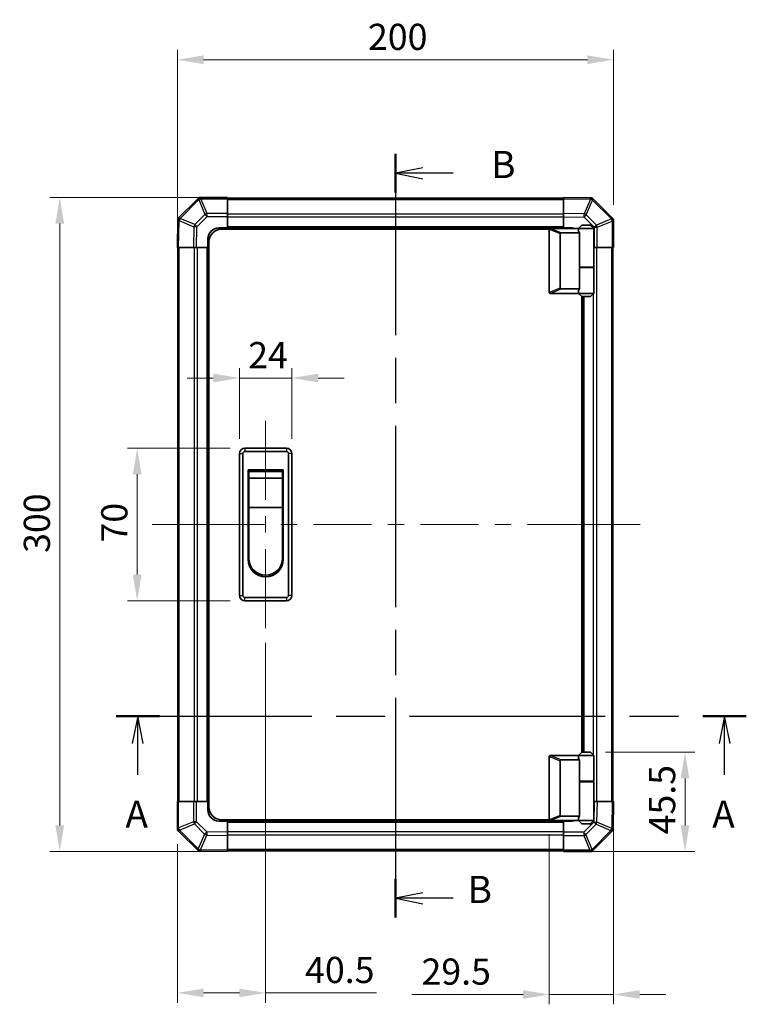
# Model space of a CAD drawing. Units: millimetres. Extents: x 0 to 8056, y -15 to 1405.
# Drawn here: x 2199 to 2532, y 670 to 1122 of the extents above; entities that cross this region are included whole.
import ezdxf

# ---------------------------------------------------------------- set-up
doc = ezdxf.new("R2010")
doc.units = ezdxf.units.MM
doc.header["$LTSCALE"] = 4.5
doc.linetypes.add('CHAIN', pattern=[0.3543, 0.2362, -0.0295, 0.0591, -0.0295])
doc.layers.get('Defpoints').update_dxf_attribs({"lineweight": 25})
for name, color, linetype, lineweight in [('Centerline (ISO)', 131, 'Continuous', 18), ('Dimension (ISO)', 7, 'Continuous', 18), ('Dimension (ISO) @ 1', 7, 'Continuous', 18), ('Section Line (ISO)', 7, 'CHAIN', 25), ('Visible (ISO)', 7, 'Continuous', 35), ('Visible Narrow (ISO)', 7, 'Continuous', 25)]:
    doc.layers.add(name, color=color, linetype=linetype, lineweight=lineweight)
doc.styles.add('Note Text (TK)', font='MS PGothic.ttf')
doc.dimstyles.new('Default - Method 1b (TK)', dxfattribs={"dimscale": 4.5, "dimtxt": 2.5, "dimasz": 2.5, "dimexe": 1, "dimexo": 1.5, "dimgap": 1, "dimtad": 1, "dimtoh": 1, "dimrnd": 1e-08, "dimdsep": 46, "dimtxsty": 'Note Text (TK)', "dimcen": 0.09, "dimdle": 5, "dimclrd": 100, "dimclre": 100, "dimclrt": 7, "dimadec": 1, "dimazin": 1, "dimtfac": 1, "dimtmove": 0, "dimatfit": 3, "dimfxl": 0, "dimtolj": 1, "dimlwd": -1, "dimlwe": -1, "dimarcsym": 0})

# ---------------------------------------------------------------- blocks, each defined once
blk = doc.blocks.new('2dTransSection0')
at = {"layer": 'Section Line (ISO)', "linetype": 'CHAIN', "ltscale": 16.876863}
blk.add_line((109.163, 168.523), (166.958, 168.523), dxfattribs=at)
at = {"layer": 'Section Line (ISO)', "linetype": 'Continuous', "lineweight": 50}
for p, q in [((109.163, 168.523), (113.142, 168.523)), ((162.978, 168.523), (166.958, 168.523))]:
    blk.add_line(p, q, dxfattribs=at)
at = {"layer": 'Section Line (ISO)', "linetype": 'Continuous'}
for p, q in [((111.153, 168.523), (110.653, 166.023)), ((111.153, 166.023), (111.153, 168.523)), ((111.653, 166.023), (111.153, 168.523)), ((164.968, 168.523), (164.468, 166.023)), ((164.968, 166.023), (164.968, 168.523)), ((165.468, 166.023), (164.968, 168.523)), ((111.153, 163.141), (111.153, 166.023)), ((164.968, 163.141), (164.968, 166.023))]:
    blk.add_line(p, q, dxfattribs=at)
at = {"layer": 'Section Line (ISO)', "char_height": 2.5, "attachment_point": 7, "style": 'Note Text (TK)'}
for insert in [(110.016, 157.493), (163.832, 157.493)]:
    blk.add_mtext('A', dxfattribs=dict(at, insert=insert))
blk = doc.blocks.new('2dTransSection1')
at = {"layer": 'Section Line (ISO)', "linetype": 'CHAIN', "ltscale": 15.640963}
blk.add_line((134.78, 220.086), (134.78, 150.046), dxfattribs=at)
at = {"layer": 'Section Line (ISO)', "linetype": 'Continuous', "lineweight": 50}
for p, q in [((134.78, 220.086), (134.78, 216.545)), ((134.78, 153.587), (134.78, 150.046))]:
    blk.add_line(p, q, dxfattribs=at)
at = {"layer": 'Section Line (ISO)', "linetype": 'Continuous'}
for p, q in [((137.28, 218.815), (134.78, 218.315)), ((137.28, 218.315), (134.78, 218.315)), ((134.78, 218.315), (137.28, 217.815)), ((140.085, 218.315), (137.28, 218.315)), ((137.28, 152.316), (134.78, 151.816)), ((137.28, 151.816), (134.78, 151.816)), ((134.78, 151.816), (137.28, 151.316)), ((140.085, 151.816), (137.28, 151.816))]:
    blk.add_line(p, q, dxfattribs=at)
at = {"layer": 'Section Line (ISO)', "char_height": 2.5, "attachment_point": 7, "style": 'Note Text (TK)'}
for insert in [(143.552, 217.087), (141.391, 150.588)]:
    blk.add_mtext('B', dxfattribs=dict(at, insert=insert))
blk = doc.blocks.new('*D34')
at = {"layer": 'Defpoints', "color": 0, "transparency": 16777216}
for p in [(2323.4, 957.67), (2299.4, 923), (2323.4, 923)]:
    blk.add_point(p, dxfattribs=at)
at = {"layer": 'Dimension (ISO)', "color": 100, "transparency": 16777216}
for p, q in [((2299.4, 929.75), (2299.4, 962.17)), ((2323.4, 929.75), (2323.4, 962.17)), ((2287.4, 957.67), (2275.4, 957.67)), ((2299.4, 957.67), (2323.4, 957.67)), ((2335.4, 957.67), (2347.4, 957.67))]:
    blk.add_line(p, q, dxfattribs=at)
for points in [[(2287.4, 959.67), (2287.4, 955.67), (2299.4, 957.67)], [(2335.4, 959.67), (2335.4, 955.67), (2323.4, 957.67)]]:
    blk.add_solid(points, dxfattribs=at)
at = {"layer": 'Dimension (ISO)', "color": 7, "transparency": 16777216, "insert": (2303.39, 968.17), "char_height": 12, "attachment_point": 4, "style": 'Note Text (TK)'}
blk.add_mtext('\\A1;24', dxfattribs=at)
blk = doc.blocks.new('*D35')
at = {"layer": 'Defpoints', "color": 0, "transparency": 16777216}
for p in [(2301.9, 925.5), (2252.5, 855.5), (2301.9, 855.5)]:
    blk.add_point(p, dxfattribs=at)
at = {"layer": 'Dimension (ISO)', "color": 100, "transparency": 16777216}
for p, q in [((2295.15, 925.5), (2248, 925.5)), ((2252.5, 913.5), (2252.5, 867.5)), ((2295.15, 855.5), (2248, 855.5))]:
    blk.add_line(p, q, dxfattribs=at)
for points in [[(2250.5, 913.5), (2254.5, 913.5), (2252.5, 925.5)], [(2250.5, 867.5), (2254.5, 867.5), (2252.5, 855.5)]]:
    blk.add_solid(points, dxfattribs=at)
at = {"layer": 'Dimension (ISO)', "color": 7, "transparency": 16777216, "insert": (2242, 882.23), "char_height": 12, "attachment_point": 4, "rotation": 90, "style": 'Note Text (TK)'}
blk.add_mtext('\\A1;70', dxfattribs=at)
blk = doc.blocks.new('*D36')
at = {"layer": 'Defpoints', "color": 0, "transparency": 16777216}
for p in [(2311.4, 843), (2270.9, 750.59), (2270.9, 675.68)]:
    blk.add_point(p, dxfattribs=at)
at = {"layer": 'Dimension (ISO)', "color": 100, "transparency": 16777216}
for p, q in [((2311.4, 836.25), (2311.4, 671.18)), ((2270.9, 743.84), (2270.9, 671.18)), ((2282.9, 675.68), (2299.4, 675.68)), ((2311.4, 675.68), (2362.22, 675.68))]:
    blk.add_line(p, q, dxfattribs=at)
for points in [[(2282.9, 677.68), (2282.9, 673.68), (2270.9, 675.68)], [(2299.4, 677.68), (2299.4, 673.68), (2311.4, 675.68)]]:
    blk.add_solid(points, dxfattribs=at)
at = {"layer": 'Dimension (ISO)', "color": 7, "transparency": 16777216, "insert": (2329.49, 686.18), "char_height": 12, "attachment_point": 4, "style": 'Note Text (TK)'}
blk.add_mtext('\\A1;40.5', dxfattribs=at)
blk = doc.blocks.new('*D37')
at = {"layer": 'Defpoints', "color": 0, "transparency": 16777216}
for p in [(2470.9, 763.5), (2441.4, 755.2), (2441.4, 674.93)]:
    blk.add_point(p, dxfattribs=at)
at = {"layer": 'Dimension (ISO)', "color": 100, "transparency": 16777216}
for p, q in [((2470.9, 756.75), (2470.9, 670.43)), ((2441.4, 748.45), (2441.4, 670.43)), ((2429.4, 674.93), (2378.37, 674.93)), ((2470.9, 674.93), (2441.4, 674.93)), ((2482.9, 674.93), (2494.9, 674.93))]:
    blk.add_line(p, q, dxfattribs=at)
for points in [[(2429.4, 676.93), (2429.4, 672.93), (2441.4, 674.93)], [(2482.9, 676.93), (2482.9, 672.93), (2470.9, 674.93)]]:
    blk.add_solid(points, dxfattribs=at)
at = {"layer": 'Dimension (ISO)', "color": 7, "transparency": 16777216, "insert": (2382.87, 685.43), "char_height": 12, "attachment_point": 4, "style": 'Note Text (TK)'}
blk.add_mtext('\\A1;29.5', dxfattribs=at)
blk = doc.blocks.new('*D38')
at = {"layer": 'Defpoints', "color": 0, "transparency": 16777216}
for p in [(2216.99, 1040.5), (2293.9, 1040.5), (2293.9, 740.5)]:
    blk.add_point(p, dxfattribs=at)
at = {"layer": 'Dimension (ISO)', "color": 100, "transparency": 16777216}
for p, q in [((2287.15, 1040.5), (2212.49, 1040.5)), ((2216.99, 752.5), (2216.99, 1028.5)), ((2287.15, 740.5), (2212.49, 740.5))]:
    blk.add_line(p, q, dxfattribs=at)
for points in [[(2214.99, 1028.5), (2218.99, 1028.5), (2216.99, 1040.5)], [(2214.99, 752.5), (2218.99, 752.5), (2216.99, 740.5)]]:
    blk.add_solid(points, dxfattribs=at)
at = {"layer": 'Dimension (ISO)', "color": 7, "transparency": 16777216, "insert": (2206.49, 877.47), "char_height": 12, "attachment_point": 4, "rotation": 90, "style": 'Note Text (TK)'}
blk.add_mtext('\\A1;300', dxfattribs=at)
blk = doc.blocks.new('*D39')
at = {"layer": 'Defpoints', "color": 0, "transparency": 16777216}
for p in [(2460.4, 786), (2447.9, 740.5), (2503.69, 740.5)]:
    blk.add_point(p, dxfattribs=at)
at = {"layer": 'Dimension (ISO)', "color": 100, "transparency": 16777216}
for p, q in [((2467.15, 786), (2508.19, 786)), ((2503.69, 774), (2503.69, 752.5)), ((2454.65, 740.5), (2508.19, 740.5))]:
    blk.add_line(p, q, dxfattribs=at)
for points in [[(2501.69, 774), (2505.69, 774), (2503.69, 786)], [(2501.69, 752.5), (2505.69, 752.5), (2503.69, 740.5)]]:
    blk.add_solid(points, dxfattribs=at)
at = {"layer": 'Dimension (ISO)', "color": 7, "transparency": 16777216, "insert": (2493.19, 748.37), "char_height": 12, "attachment_point": 4, "rotation": 90, "style": 'Note Text (TK)'}
blk.add_mtext('\\A1;45.5', dxfattribs=at)
blk = doc.blocks.new('*D43')
at = {"layer": 'Defpoints', "color": 0, "transparency": 16777216}
for p in [(2470.9, 1103.63), (2470.9, 1030.4), (2270.9, 1017.5)]:
    blk.add_point(p, dxfattribs=at)
at = {"layer": 'Dimension (ISO)', "color": 100, "transparency": 16777216}
for p, q in [((2270.9, 1024.25), (2270.9, 1108.13)), ((2470.9, 1037.15), (2470.9, 1108.13)), ((2282.9, 1103.63), (2458.9, 1103.63))]:
    blk.add_line(p, q, dxfattribs=at)
for points in [[(2282.9, 1105.63), (2282.9, 1101.63), (2270.9, 1103.63)], [(2458.9, 1105.63), (2458.9, 1101.63), (2470.9, 1103.63)]]:
    blk.add_solid(points, dxfattribs=at)
at = {"layer": 'Dimension (ISO)', "color": 7, "transparency": 16777216, "insert": (2358.32, 1114.13), "char_height": 12, "attachment_point": 4, "style": 'Note Text (TK)'}
blk.add_mtext('\\A1;200', dxfattribs=at)

msp = doc.modelspace()

# ---------------------------------------------------------------- linework, layer by layer
at = {"layer": 'Centerline (ISO)'}
for p, q in [((2311.402, 925.4955), (2311.402, 937.9955)), ((2311.402, 925.4955), (2311.402, 912.9955)), ((2271.7877, 890.4955), (2259.2877, 890.4955)), ((2271.7877, 890.4955), (2284.2877, 890.4955)), ((2470.602, 890.4955), (2458.102, 890.4955)), ((2470.602, 890.4955), (2483.102, 890.4955)), ((2311.402, 855.4955), (2311.402, 867.9955)), ((2311.402, 855.4955), (2311.402, 842.9955))]:
    msp.add_line(p, q, dxfattribs=at)
at = {"layer": 'Centerline (ISO)', "linetype": 'Continuous'}
for p, q in [((2311.402, 912.9955), (2311.402, 901.7455)), ((2311.402, 894.2455), (2311.402, 886.7455)), ((2284.2877, 890.4955), (2310.8663, 890.4955)), ((2318.3663, 890.4955), (2325.8663, 890.4955)), ((2333.3663, 890.4955), (2359.9448, 890.4955)), ((2367.4448, 890.4955), (2374.9448, 890.4955)), ((2382.4448, 890.4955), (2409.0234, 890.4955)), ((2416.5234, 890.4955), (2424.0234, 890.4955)), ((2431.5234, 890.4955), (2458.102, 890.4955)), ((2311.402, 879.2455), (2311.402, 867.4955))]:
    msp.add_line(p, q, dxfattribs=at)
at = {"layer": 'Visible (ISO)'}
for p, q in [((2280.3096, 1039.9032), (2271.202, 1030.7956)), ((2280.902, 1040.4955), (2280.3096, 1039.9032)), ((2280.902, 1040.4955), (2281.0011, 1040.4955)), ((2293.902, 1040.4955), (2281.0011, 1040.4955)), ((2293.902, 1040.4955), (2293.902, 1039.922)), ((2447.902, 1040.1955), (2293.902, 1040.1955)), ((2293.902, 1033.0703), (2293.902, 1039.922)), ((2447.902, 1039.9099), (2447.902, 1040.4955)), ((2460.3014, 1040.2791), (2447.902, 1040.4955)), ((2447.902, 1039.9099), (2447.902, 1033.08)), ((2461.1329, 1040.2646), (2460.3014, 1040.2791)), ((2461.1329, 1040.2646), (2461.202, 1040.1955)), ((2470.3096, 1031.0879), (2461.202, 1040.1955)), ((2271.1184, 1029.895), (2270.902, 1017.4955)), ((2271.1329, 1030.7265), (2271.1184, 1029.895)), ((2271.1329, 1030.7265), (2271.202, 1030.7956)), ((2293.902, 1033.0703), (2293.902, 1031.6787)), ((2293.902, 1031.6787), (2293.902, 1026.4955)), ((2447.902, 1031.6659), (2447.902, 1033.08)), ((2447.902, 1026.4955), (2447.902, 1031.6659)), ((2470.902, 1030.4955), (2470.3096, 1031.0879)), ((2470.902, 1030.4955), (2470.902, 1030.3964)), ((2470.902, 1017.4955), (2470.902, 1030.3964)), ((2289.902, 1026.4955), (2293.902, 1026.4955)), ((2441.4437, 1025.9955), (2291.402, 1025.9955)), ((2293.902, 1026.4955), (2293.902, 1025.9955)), ((2447.902, 1026.4955), (2293.902, 1026.4955)), ((2293.902, 1026.4955), (2293.902, 1025.9955)), ((2441.402, 1025.7955), (2441.402, 996.9955)), ((2441.902, 1026.2955), (2441.9228, 1026.2955)), ((2454.902, 1026.2955), (2441.9228, 1026.2955)), ((2447.902, 1026.2955), (2447.902, 1026.4955)), ((2447.902, 1026.2955), (2447.902, 1026.4955)), ((2447.902, 1026.4955), (2451.902, 1026.4955)), ((2456.402, 1027.7955), (2454.902, 1026.2955)), ((2461.902, 1026.2955), (2454.902, 1026.2955)), ((2454.902, 1026.2955), (2454.902, 1025.0455)), ((2456.402, 1027.7955), (2460.402, 1027.7955)), ((2460.402, 1027.7955), (2461.902, 1026.2955)), ((2461.902, 1026.2955), (2461.902, 1008.4955)), ((2284.902, 1017.4955), (2284.902, 1021.4955)), ((2446.402, 998.8593), (2446.402, 1023.9317)), ((2446.9228, 1024.2955), (2455.2397, 1024.2955)), ((2455.2397, 1008.2955), (2455.2397, 1024.2955)), ((2271.4876, 1017.4955), (2270.902, 1017.4955)), ((2271.202, 1017.4955), (2271.202, 763.4955)), ((2271.4876, 1017.4955), (2278.3175, 1017.4955)), ((2279.7315, 1017.4955), (2278.3175, 1017.4955)), ((2284.902, 1017.4955), (2279.7315, 1017.4955)), ((2284.902, 1017.4955), (2284.902, 763.4955)), ((2285.402, 1017.4955), (2284.902, 1017.4955)), ((2285.402, 1017.4955), (2284.902, 1017.4955)), ((2285.402, 760.9955), (2285.402, 1019.9955)), ((2462.0851, 1017.4955), (2461.902, 1017.4955)), ((2463.4767, 1017.4955), (2462.0851, 1017.4955)), ((2463.4767, 1017.4955), (2470.3285, 1017.4955)), ((2470.902, 1017.4955), (2470.3285, 1017.4955)), ((2470.602, 763.4955), (2470.602, 1017.4955)), ((2455.2397, 1008.4955), (2461.902, 1008.4955)), ((2455.2397, 998.4955), (2455.2397, 1008.2955)), ((2455.2397, 1008.2955), (2461.902, 1008.2955)), ((2455.402, 1008.2955), (2455.402, 1008.4955)), ((2461.402, 1008.2955), (2461.402, 1008.4955)), ((2461.902, 1008.2955), (2461.902, 996.4955)), ((2455.2397, 998.4955), (2446.9228, 998.4955)), ((2441.9228, 996.4955), (2441.902, 996.4955)), ((2441.9228, 996.4955), (2454.902, 996.4955)), ((2454.902, 997.7455), (2454.902, 996.4955)), ((2454.902, 996.4955), (2461.902, 996.4955)), ((2456.402, 994.9955), (2454.902, 996.4955)), ((2456.402, 785.9955), (2456.402, 994.9955)), ((2460.402, 994.9955), (2456.402, 994.9955)), ((2456.902, 785.9955), (2456.902, 994.9955)), ((2460.402, 994.9955), (2461.902, 996.4955)), ((2299.402, 922.9955), (2299.402, 857.9955)), ((2300.902, 857.9955), (2300.902, 922.9955)), ((2320.902, 925.4955), (2301.902, 925.4955)), ((2301.902, 923.9955), (2320.902, 923.9955)), ((2321.902, 922.9955), (2321.902, 857.9955)), ((2323.402, 857.9955), (2323.402, 922.9955)), ((2303.402, 915.4955), (2319.402, 915.4955)), ((2303.402, 874.4955), (2303.402, 915.4955)), ((2303.652, 914.7455), (2319.152, 914.7455)), ((2303.652, 914.7455), (2303.652, 911.7455)), ((2319.152, 911.7455), (2319.152, 914.7455)), ((2319.402, 915.4955), (2319.402, 874.4955)), ((2319.152, 911.7455), (2303.652, 911.7455)), ((2303.652, 898.2455), (2303.652, 911.7455)), ((2319.152, 911.7455), (2319.152, 898.2455)), ((2319.152, 898.2455), (2303.652, 898.2455)), ((2303.652, 874.9955), (2303.652, 898.2455)), ((2319.152, 898.2455), (2319.152, 874.9955)), ((2320.902, 856.9955), (2301.902, 856.9955)), ((2301.902, 855.4955), (2320.902, 855.4955)), ((2456.402, 785.9955), (2454.902, 784.4955)), ((2460.402, 785.9955), (2456.402, 785.9955)), ((2460.402, 785.9955), (2461.902, 784.4955)), ((2441.402, 755.1955), (2441.402, 783.9955)), ((2441.902, 784.4955), (2441.9228, 784.4955)), ((2441.9228, 784.4955), (2454.902, 784.4955)), ((2446.402, 782.1317), (2446.402, 757.0593)), ((2455.2397, 782.4955), (2446.9228, 782.4955)), ((2454.902, 784.4955), (2461.902, 784.4955)), ((2454.902, 784.4955), (2454.902, 783.2455)), ((2455.2397, 772.6955), (2455.2397, 782.4955)), ((2461.902, 784.4955), (2461.902, 772.6955)), ((2455.2397, 772.6955), (2455.2397, 756.6955)), ((2455.2397, 772.6955), (2461.902, 772.6955)), ((2455.2397, 772.4955), (2461.902, 772.4955)), ((2455.402, 772.4955), (2455.402, 772.6955)), ((2461.402, 772.4955), (2461.402, 772.6955)), ((2461.902, 772.4955), (2461.902, 754.6955)), ((2270.902, 763.4955), (2271.4755, 763.4955)), ((2270.902, 763.4955), (2270.902, 750.5946)), ((2278.3272, 763.4955), (2271.4755, 763.4955)), ((2278.3272, 763.4955), (2279.7188, 763.4955)), ((2279.7188, 763.4955), (2284.902, 763.4955)), ((2284.902, 763.4955), (2285.402, 763.4955)), ((2284.902, 763.4955), (2285.402, 763.4955)), ((2284.902, 759.4955), (2284.902, 763.4955)), ((2461.902, 763.4955), (2462.0724, 763.4955)), ((2462.0724, 763.4955), (2463.4864, 763.4955)), ((2470.3163, 763.4955), (2463.4864, 763.4955)), ((2470.3163, 763.4955), (2470.902, 763.4955)), ((2470.6855, 751.0961), (2470.902, 763.4955)), ((2293.902, 754.4955), (2289.902, 754.4955)), ((2441.4437, 754.9955), (2291.402, 754.9955)), ((2293.902, 754.9955), (2293.902, 754.4955)), ((2293.902, 754.9955), (2293.902, 754.4955)), ((2293.902, 754.4955), (2447.902, 754.4955)), ((2293.902, 754.4955), (2293.902, 749.3251)), ((2441.9228, 754.6955), (2441.902, 754.6955)), ((2454.902, 754.6955), (2441.9228, 754.6955)), ((2446.9228, 756.6955), (2455.2397, 756.6955)), ((2447.902, 754.4955), (2447.902, 754.6955)), ((2447.902, 754.4955), (2447.902, 754.6955)), ((2447.902, 749.3124), (2447.902, 754.4955)), ((2451.902, 754.4955), (2447.902, 754.4955)), ((2454.902, 755.9455), (2454.902, 754.6955)), ((2461.902, 754.6955), (2454.902, 754.6955)), ((2456.402, 753.1955), (2454.902, 754.6955)), ((2460.402, 753.1955), (2461.902, 754.6955)), ((2270.902, 750.4955), (2270.902, 750.5946)), ((2270.902, 750.4955), (2271.4943, 749.9032)), ((2271.4943, 749.9032), (2280.6019, 740.7956)), ((2456.402, 753.1955), (2460.402, 753.1955)), ((2461.4943, 741.0879), (2470.6019, 750.1955)), ((2470.671, 750.2646), (2470.6019, 750.1955)), ((2470.671, 750.2646), (2470.6855, 751.0961)), ((2293.902, 749.3251), (2293.902, 747.9111)), ((2293.902, 741.0812), (2293.902, 747.9111)), ((2447.902, 747.9208), (2447.902, 749.3124)), ((2447.902, 747.9208), (2447.902, 741.069)), ((2280.671, 740.7265), (2280.6019, 740.7956)), ((2280.671, 740.7265), (2281.5025, 740.712)), ((2281.5025, 740.712), (2293.902, 740.4955)), ((2293.902, 741.0812), (2293.902, 740.4955)), ((2293.902, 740.7955), (2447.902, 740.7955)), ((2447.902, 740.4955), (2447.902, 741.069)), ((2460.902, 740.4955), (2461.4943, 741.0879)), ((2447.902, 740.4955), (2460.8028, 740.4955)), ((2460.902, 740.4955), (2460.8028, 740.4955))]:
    msp.add_line(p, q, dxfattribs=at)
for centre, radius, start, end in [((2289.902, 1021.4955), 5, 90, 180), ((2291.402, 1019.9955), 6, 90, 180), ((2441.902, 1025.7955), 0.5, 165.002588, 180), ((2451.902, 1021.4955), 5, 73.739795, 90), ((2441.902, 996.9955), 0.5, 180, 194.997412), ((2301.902, 922.9955), 2.5, 90, 180), ((2301.902, 922.9955), 1, 90, 180), ((2320.902, 922.9955), 2.5, 0, 90), ((2320.902, 922.9955), 1, 0, 90), ((2311.402, 874.4955), 8, 180, 0), ((2311.402, 874.9955), 7.75, 180, 0), ((2301.902, 857.9955), 2.5, 180, 270), ((2301.902, 857.9955), 1, 180, 270), ((2320.902, 857.9955), 1, 270, 0), ((2320.902, 857.9955), 2.5, 270, 0), ((2441.902, 783.9955), 0.5, 165.002588, 180), ((2289.902, 759.4955), 5, 180, 270), ((2291.402, 760.9955), 6, 180, 270), ((2441.902, 755.1955), 0.5, 180, 194.997412), ((2451.902, 759.4955), 5, 270, 286.260205)]:
    msp.add_arc(centre, radius, start, end, dxfattribs=at)
for centre, major_axis, ratio, start_param, end_param in [((2281.7304, 1038.4955), (-0.8211, 1.9824), 0.32238582, 5.37376257, 6.15043409), ((2460.2901, 1038.279), (0.8357, 1.9687), 0.32523846, 5.37330138, 6.15252903), ((2273.1185, 1029.8837), (-1.9687, 0.8357), 0.32523846, 5.37330138, 6.15252903), ((2468.902, 1029.6671), (1.9824, 0.8211), 0.32238582, 5.37376257, 6.15043409), ((2447.2023, 1023.7365), (-0.7786, 0.3114), 0.59628479, 5.30326173, 6.51732467), ((2458.402, 1025.0455), (3.5, 0), 0.5, 3.14159265, 3.5845037), ((2447.2023, 999.0546), (-0.7786, -0.3114), 0.59628479, 6.04904595, 7.26310888), ((2458.402, 997.7455), (-3.5, 0), 0.5, 5.84027426, 6.28318531), ((2447.2023, 781.9365), (-0.7786, 0.3114), 0.59628479, 5.30326173, 6.51732467), ((2458.402, 783.2455), (3.5, 0), 0.5, 3.14159265, 3.5845037), ((2447.2023, 757.2546), (-0.7786, -0.3114), 0.59628479, 6.04904595, 7.26310888), ((2458.402, 755.9455), (-3.5, 0), 0.5, 5.84027426, 6.28318531), ((2272.902, 751.324), (-1.9824, -0.8211), 0.32238582, 5.37376257, 6.15043409), ((2468.6854, 751.1074), (1.9687, -0.8357), 0.32523846, 5.37330138, 6.15252903), ((2281.5138, 742.7121), (-0.8357, -1.9687), 0.32523846, 5.37330138, 6.15252903), ((2460.0735, 742.4955), (0.8211, -1.9824), 0.32238582, 5.37376257, 6.15043409)]:
    msp.add_ellipse(centre, major_axis=major_axis, ratio=ratio, start_param=start_param, end_param=end_param, dxfattribs=at)
for points, knots in [([(2441.419, 1025.9249), (2441.4339, 1025.9807), (2441.4586, 1026.034), (2441.5265, 1026.1311), (2441.569, 1026.1732), (2441.6594, 1026.2357), (2441.7051, 1026.2579), (2441.8042, 1026.2888), (2441.8546, 1026.2955), (2441.902, 1026.2955)], [0, 0, 0, 0, 0.017679627, 0.017679627, 0.0355589348, 0.0355589348, 0.0508197319, 0.0508197319, 0.0670873169, 0.0670873169, 0.0670873169, 0.0670873169]), ([(2441.902, 996.4955), (2441.8589, 996.4955), (2441.8134, 996.5011), (2441.7088, 996.5304), (2441.6502, 996.5583), (2441.5534, 996.633), (2441.516, 996.673), (2441.4553, 996.7641), (2441.4329, 996.8141), (2441.419, 996.8661)], [0, 0, 0, 0, 0.0129194231, 0.0129194231, 0.0292235169, 0.0292235169, 0.0422861714, 0.0422861714, 0.0554565223, 0.0554565223, 0.0554565223, 0.0554565223]), ([(2441.419, 784.1249), (2441.4339, 784.1807), (2441.4586, 784.234), (2441.5265, 784.3311), (2441.569, 784.3732), (2441.6594, 784.4357), (2441.7051, 784.4579), (2441.8042, 784.4888), (2441.8546, 784.4955), (2441.902, 784.4955)], [0, 0, 0, 0, 0.017679627, 0.017679627, 0.0355589348, 0.0355589348, 0.0508197319, 0.0508197319, 0.0670873169, 0.0670873169, 0.0670873169, 0.0670873169]), ([(2441.902, 754.6955), (2441.8589, 754.6955), (2441.8134, 754.7011), (2441.7088, 754.7304), (2441.6502, 754.7583), (2441.5534, 754.833), (2441.516, 754.873), (2441.4553, 754.9641), (2441.4329, 755.0141), (2441.419, 755.0661)], [0, 0, 0, 0, 0.0129194231, 0.0129194231, 0.0292235169, 0.0292235169, 0.0422861714, 0.0422861714, 0.0554565223, 0.0554565223, 0.0554565223, 0.0554565223])]:
    msp.add_open_spline(points, degree=3, knots=knots, dxfattribs=at)
at = {"layer": 'Visible Narrow (ISO)'}
for p, q in [((2272.1246, 1030.9021), (2280.7299, 1039.5074)), ((2280.7299, 1039.5074), (2283.5653, 1032.6622)), ((2281.7238, 1039.9155), (2281.7304, 1039.922)), ((2284.5592, 1033.0703), (2281.7238, 1039.9155)), ((2281.7304, 1039.922), (2293.902, 1039.922)), ((2293.902, 1039.6098), (2447.902, 1039.6098)), ((2447.902, 1039.9099), (2460.3159, 1039.6932)), ((2460.3159, 1039.6932), (2457.4381, 1032.9135)), ((2458.4071, 1032.4936), (2461.2849, 1039.2733)), ((2461.2849, 1039.2733), (2461.3085, 1039.2729)), ((2461.3085, 1039.2729), (2469.9138, 1030.6676)), ((2271.4876, 1017.4955), (2271.7043, 1029.9095)), ((2271.7043, 1029.9095), (2278.484, 1027.0317)), ((2272.1242, 1030.8785), (2272.1246, 1030.9021)), ((2278.9039, 1028.0007), (2272.1242, 1030.8785)), ((2283.5653, 1032.6622), (2278.9039, 1028.0007)), ((2279.8977, 1027.0172), (2284.5592, 1031.6787)), ((2293.902, 1033.0703), (2284.5592, 1033.0703)), ((2284.5592, 1031.6787), (2284.5592, 1033.0703)), ((2284.5592, 1031.6787), (2293.902, 1031.6787)), ((2447.902, 1032.7813), (2293.902, 1032.7813)), ((2447.902, 1031.3671), (2293.902, 1031.3671)), ((2457.4381, 1032.9135), (2447.902, 1033.08)), ((2447.902, 1031.6659), (2457.4236, 1031.4997)), ((2457.4236, 1031.4997), (2462.0851, 1026.8383)), ((2463.0686, 1027.8322), (2458.4071, 1032.4936)), ((2469.9138, 1030.6676), (2463.0686, 1027.8322)), ((2463.4767, 1026.8383), (2470.3219, 1029.6737)), ((2470.3219, 1029.6737), (2470.3285, 1029.6671)), ((2470.3285, 1029.6671), (2470.3285, 1017.4955)), ((2278.484, 1027.0317), (2278.3175, 1017.4955)), ((2279.7315, 1017.4955), (2279.8977, 1027.0172)), ((2447.902, 1026.9955), (2293.902, 1026.9955)), ((2441.419, 1025.9249), (2446.402, 1023.9317)), ((2446.9228, 1024.2955), (2441.9228, 1026.2955)), ((2462.0851, 1026.8383), (2463.4767, 1026.8383)), ((2462.0851, 1026.8383), (2462.0851, 1017.4955)), ((2463.4767, 1017.4955), (2463.4767, 1026.8383)), ((2271.7877, 763.4955), (2271.7877, 1017.4955)), ((2278.6162, 1017.4955), (2278.6162, 763.4955)), ((2280.0304, 1017.4955), (2280.0304, 763.4955)), ((2284.402, 1017.4955), (2284.402, 763.4955)), ((2463.1877, 763.4955), (2463.1877, 1017.4955)), ((2470.0162, 1017.4955), (2470.0162, 763.4955)), ((2461.7735, 1008.2955), (2461.7735, 1008.4955)), ((2446.402, 998.8593), (2441.419, 996.8661)), ((2441.9228, 996.4955), (2446.9228, 998.4955)), ((2457.402, 785.9955), (2457.402, 994.9955)), ((2461.7735, 784.624), (2461.7735, 996.3671)), ((2299.402, 922.9955), (2300.902, 922.9955)), ((2301.902, 925.4955), (2301.902, 923.9955)), ((2320.902, 925.4955), (2320.902, 923.9955)), ((2323.402, 922.9955), (2321.902, 922.9955)), ((2299.402, 857.9955), (2300.902, 857.9955)), ((2301.902, 855.4955), (2301.902, 856.9955)), ((2320.902, 856.9955), (2320.902, 855.4955)), ((2323.402, 857.9955), (2321.902, 857.9955)), ((2441.419, 784.1249), (2446.402, 782.1317)), ((2446.9228, 782.4955), (2441.9228, 784.4955)), ((2461.7735, 772.4955), (2461.7735, 772.6955)), ((2271.4755, 751.324), (2271.4755, 763.4955)), ((2278.3272, 763.4955), (2278.3272, 754.1528)), ((2279.7188, 754.1528), (2279.7188, 763.4955)), ((2462.0724, 763.4955), (2461.9062, 753.9739)), ((2463.3199, 753.9594), (2463.4864, 763.4955)), ((2470.3163, 763.4955), (2470.0996, 751.0816)), ((2278.3272, 754.1528), (2271.482, 751.3174)), ((2279.7188, 754.1528), (2278.3272, 754.1528)), ((2284.3803, 749.4913), (2279.7188, 754.1528)), ((2446.402, 757.0593), (2441.419, 755.0661)), ((2441.9228, 754.6955), (2446.9228, 756.6955)), ((2271.482, 751.3174), (2271.4755, 751.324)), ((2271.8901, 750.3235), (2278.7353, 753.1589)), ((2280.4954, 741.7182), (2271.8901, 750.3235)), ((2278.7353, 753.1589), (2283.3968, 748.4974)), ((2293.902, 753.9955), (2447.902, 753.9955)), ((2293.902, 749.624), (2447.902, 749.624)), ((2461.9062, 753.9739), (2457.2447, 749.3124)), ((2458.2386, 748.3289), (2462.9, 752.9904)), ((2469.6793, 750.089), (2461.074, 741.4837)), ((2462.9, 752.9904), (2469.6797, 750.1126)), ((2470.0996, 751.0816), (2463.3199, 753.9594)), ((2469.6797, 750.1126), (2469.6793, 750.089)), ((2283.3968, 748.4974), (2280.519, 741.7178)), ((2281.488, 741.2979), (2284.3658, 748.0775)), ((2284.3658, 748.0775), (2293.902, 747.9111)), ((2293.902, 749.3251), (2284.3803, 749.4913)), ((2293.902, 748.2098), (2447.902, 748.2098)), ((2457.2447, 749.3124), (2447.902, 749.3124)), ((2447.902, 747.9208), (2457.2447, 747.9208)), ((2457.2447, 749.3124), (2457.2447, 747.9208)), ((2457.2447, 747.9208), (2460.0801, 741.0756)), ((2461.074, 741.4837), (2458.2386, 748.3289)), ((2280.519, 741.7178), (2280.4954, 741.7182)), ((2293.902, 741.0812), (2281.488, 741.2979)), ((2447.902, 741.3813), (2293.902, 741.3813)), ((2460.0735, 741.069), (2447.902, 741.069)), ((2460.0801, 741.0756), (2460.0735, 741.069))]:
    msp.add_line(p, q, dxfattribs=at)
for centre, major_axis, ratio, start_param, end_param in [((2281.7238, 1038.489), (-1.4142, 1.4142), 0.58406793, 5.24101135, 6.28318531), ((2281.7238, 1038.489), (-1.4142, 1.4142), 0.01234165, 5.50395766, 6.28318531), ((2281.7238, 1038.489), (1.8478, 0.7654), 0.68496673, 1.29433909, 1.83822247), ((2460.2665, 1038.2794), (0.0349, 1.9997), 0.58012166, 5.2426451, 6.28318531), ((2460.2665, 1038.2794), (0.0349, 1.9997), 0.01744975, 5.49793944, 6.28318531), ((2460.2665, 1038.2794), (1.841, -0.7815), 0.68263531, 1.29266671, 1.82708125), ((2273.1181, 1029.8601), (-1.9997, 0.0349), 0.58012166, 5.2426451, 6.28318531), ((2273.1181, 1029.8601), (-1.9997, 0.0349), 0.01744975, 5.49793944, 6.28318531), ((2273.1181, 1029.8601), (0.7815, 1.841), 0.68263531, 1.29266671, 1.82708125), ((2284.5592, 1031.6438), (-1.8478, -0.7654), 0.68496673, 4.43593174, 4.97981512), ((2284.5592, 1031.6438), (-1.4142, 1.4142), 0.01234165, 4.72473001, 5.50395766), ((2457.3887, 1031.4997), (0.0349, 1.9997), 0.01744975, 4.71269357, 5.49793944), ((2457.3887, 1031.4997), (-1.4142, -1.4142), 0.01234165, 1.58313736, 2.362365), ((2457.3887, 1031.4997), (-1.841, 0.7815), 0.68263531, 4.43425936, 4.9686739), ((2468.8954, 1029.6737), (1.4142, 1.4142), 0.01234165, 5.50395766, 6.28318531), ((2468.8954, 1029.6737), (0.7654, -1.8478), 0.68496673, 1.29433909, 1.83822247), ((2468.8954, 1029.6737), (1.4142, 1.4142), 0.58406793, 5.24101135, 6.28318531), ((2279.8977, 1026.9823), (-0.7815, -1.841), 0.68263531, 4.43425936, 4.9686739), ((2279.8977, 1026.9823), (-1.9997, 0.0349), 0.01744975, 4.71269357, 5.49793944), ((2279.8977, 1026.9823), (1.4142, -1.4142), 0.01234165, 1.58313736, 2.362365), ((2462.0502, 1026.8383), (1.4142, 1.4142), 0.01234165, 4.72473001, 5.50395766), ((2462.0502, 1026.8383), (-0.7654, 1.8478), 0.68496673, 4.43593174, 4.97981512), ((2279.7537, 754.1528), (0.7654, -1.8478), 0.68496673, 4.43593174, 4.97981512), ((2279.7537, 754.1528), (-1.4142, -1.4142), 0.01234165, 4.72473001, 5.50395766), ((2272.9085, 751.3174), (-1.4142, -1.4142), 0.58406793, 5.24101135, 6.28318531), ((2272.9085, 751.3174), (-0.7654, 1.8478), 0.68496673, 1.29433909, 1.83822247), ((2272.9085, 751.3174), (-1.4142, -1.4142), 0.01234165, 5.50395766, 6.28318531), ((2461.9062, 754.0088), (1.9997, -0.0349), 0.01744975, 4.71269357, 5.49793944), ((2461.9062, 754.0088), (-1.4142, 1.4142), 0.01234165, 1.58313736, 2.362365), ((2461.9062, 754.0088), (0.7815, 1.841), 0.68263531, 4.43425936, 4.9686739), ((2468.6858, 751.131), (1.9997, -0.0349), 0.58012166, 5.2426451, 6.28318531), ((2468.6858, 751.131), (-0.7815, -1.841), 0.68263531, 1.29266671, 1.82708125), ((2468.6858, 751.131), (1.9997, -0.0349), 0.01744975, 5.49793944, 6.28318531), ((2284.4152, 749.4913), (1.4142, 1.4142), 0.01234165, 1.58313736, 2.362365), ((2284.4152, 749.4913), (1.841, -0.7815), 0.68263531, 4.43425936, 4.9686739), ((2284.4152, 749.4913), (-0.0349, -1.9997), 0.01744975, 4.71269357, 5.49793944), ((2457.2447, 749.3473), (1.4142, -1.4142), 0.01234165, 4.72473001, 5.50395766), ((2457.2447, 749.3473), (1.8478, 0.7654), 0.68496673, 4.43593174, 4.97981512), ((2281.5374, 742.7117), (-0.0349, -1.9997), 0.58012166, 5.2426451, 6.28318531), ((2281.5374, 742.7117), (-1.841, 0.7815), 0.68263531, 1.29266671, 1.82708125), ((2281.5374, 742.7117), (-0.0349, -1.9997), 0.01744975, 5.49793944, 6.28318531), ((2460.0801, 742.5021), (-1.8478, -0.7654), 0.68496673, 1.29433909, 1.83822247), ((2460.0801, 742.5021), (1.4142, -1.4142), 0.58406793, 5.24101135, 6.28318531), ((2460.0801, 742.5021), (1.4142, -1.4142), 0.01234165, 5.50395766, 6.28318531)]:
    msp.add_ellipse(centre, major_axis=major_axis, ratio=ratio, start_param=start_param, end_param=end_param, dxfattribs=at)

# ---------------------------------------------------------------- block references
at = {"layer": 'Section Line (ISO)', "xscale": 5, "yscale": 5, "zscale": 5}
for name in ['2dTransSection1', '2dTransSection0']:
    msp.add_blockref(name, (1697, -40), dxfattribs=at)

# ---------------------------------------------------------------- dimensions: what is measured, and where the dimension line sits
at = {"layer": 'Dimension (ISO) @ 1', "color": 100}
for base, p1, p2, angle, override, picture, middle in [((2470.902, 1103.6343), (2270.902, 1017.4955), (2470.902, 1030.3964), 180, {"dimscale": 1, "dimtxt": 12, "dimasz": 12, "dimexe": 4.5, "dimexo": 6.75, "dimgap": 4.5, "dimtoh": 0, "dimdec": 2, "dimcen": 0.405, "dimtp": 0, "dimtm": 0, "dimtdec": 2, "dimtix": 0, "dimtofl": 0, "dimtmove": 0, "dimatfit": 1}, '*D43', (2370.6614, 1103.6343)), ((2216.993, 1040.4955), (2293.902, 740.4955), (2293.902, 1040.4955), 90, {"dimscale": 1, "dimtxt": 12, "dimasz": 12, "dimexe": 4.5, "dimexo": 6.75, "dimgap": 4.5, "dimtoh": 0, "dimdec": 2, "dimcen": 0.405, "dimtp": 0, "dimtm": 0, "dimtdec": 2, "dimtix": 0, "dimtofl": 0, "dimtmove": 0, "dimatfit": 1}, '*D38', (2216.993, 889.808)), ((2323.402, 957.6709), (2299.402, 922.9955), (2323.402, 922.9955), 180, {"dimscale": 1, "dimtxt": 12, "dimasz": 12, "dimexe": 4.5, "dimexo": 6.75, "dimgap": 4.5, "dimtoh": 0, "dimdec": 2, "dimcen": 0.405, "dimtp": 0, "dimtm": 0, "dimtdec": 2, "dimtix": 0, "dimtofl": 1, "dimtmove": 0, "dimatfit": 1}, '*D34', (2311.402, 957.6709)), ((2252.497, 855.4955), (2301.902, 925.4955), (2301.902, 855.4955), 90, {"dimscale": 1, "dimtxt": 12, "dimasz": 12, "dimexe": 4.5, "dimexo": 6.75, "dimgap": 4.5, "dimtoh": 0, "dimdec": 2, "dimcen": 0.405, "dimtp": 0, "dimtm": 0, "dimtdec": 2, "dimtix": 0, "dimtofl": 0, "dimtmove": 0, "dimatfit": 1}, '*D35', (2252.497, 890.0693)), ((2270.902, 675.678), (2311.402, 842.9955), (2270.902, 750.5946), 180, {"dimscale": 1, "dimtxt": 12, "dimasz": 12, "dimexe": 4.5, "dimexo": 6.75, "dimgap": 4.5, "dimtoh": 0, "dimdec": 2, "dimcen": 0.405, "dimtp": 0, "dimtm": 0, "dimtdec": 2, "dimtix": 0, "dimtofl": 0, "dimtmove": 0, "dimatfit": 2}, '*D36', (2343.6037, 675.678)), ((2503.6866, 740.4955), (2460.402, 785.9955), (2447.902, 740.4955), 90, {"dimscale": 1, "dimtxt": 12, "dimasz": 12, "dimexe": 4.5, "dimexo": 6.75, "dimgap": 4.5, "dimtoh": 0, "dimdec": 2, "dimcen": 0.405, "dimtp": 0, "dimtm": 0, "dimtdec": 2, "dimtix": 0, "dimtofl": 0, "dimtmove": 0, "dimatfit": 1}, '*D39', (2503.6866, 762.4787))]:
    dim = msp.add_linear_dim(base=base, p1=p1, p2=p2, angle=angle, dimstyle='Default - Method 1b (TK)', override=override, dxfattribs=at)
    dim.commit()
    dim.dimension.update_dxf_attribs({"geometry": picture, "text_midpoint": middle, "dimtype": 128})
dim = msp.add_linear_dim(base=(2441.402, 674.9305), p1=(2470.902, 763.4955), p2=(2441.402, 755.1955), dimstyle='Default - Method 1b (TK)', override={"dimscale": 1, "dimtxt": 12, "dimasz": 12, "dimexe": 4.5, "dimexo": 6.75, "dimgap": 4.5, "dimtoh": 0, "dimdec": 2, "dimcen": 0.405, "dimtp": 0, "dimtm": 0, "dimtdec": 2, "dimtix": 0, "dimtofl": 1, "dimtmove": 0, "dimatfit": 1}, dxfattribs=at)
dim.commit()
dim.dimension.update_dxf_attribs({"geometry": '*D37', "text_midpoint": (2396.8423, 674.9305), "dimtype": 128})

doc.saveas('drawing.dxf')
